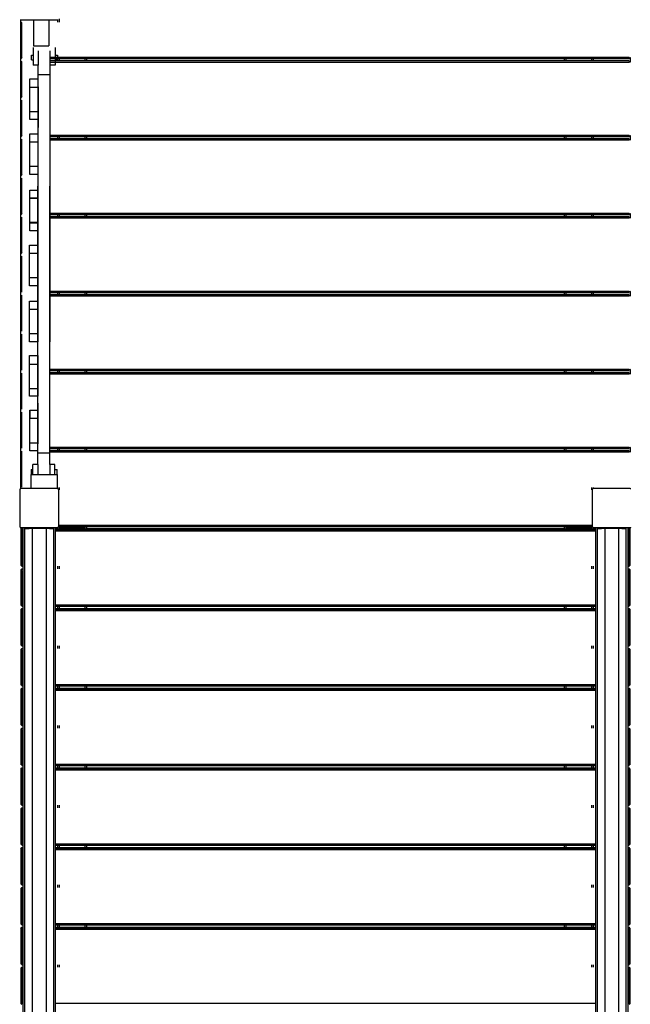
# Model space of a CAD drawing. Units: millimetres. Extents: x 1857.3 to 1869.4, y 922.9 to 937.8.
# Drawn here: x 1865.4 to 1866.9, y 925.5 to 927.9 of the extents above; entities that cross this region are included whole.
import ezdxf

# ---------------------------------------------------------------- set-up
doc = ezdxf.new("R2010")
doc.units = ezdxf.units.MM
doc.layers.get('0').update_dxf_attribs({"lineweight": 25})

msp = doc.modelspace()

# ---------------------------------------------------------------- linework, layer by layer
for p, q in [((1865.4012, 927.9092), (1865.4912, 927.9092)), ((1865.4012, 926.7552), (1865.4012, 927.9092)), ((1865.4012, 927.9017), (1865.4024, 927.9029)), ((1865.4024, 927.9029), (1865.4037, 927.9042)), ((1865.4037, 927.9017), (1865.4024, 927.9029)), ((1865.4037, 927.8167), (1865.4037, 927.9017)), ((1865.4318, 927.9092), (1865.4318, 927.8875)), ((1865.4698, 927.9092), (1865.4698, 927.8875)), ((1865.4912, 927.9092), (1865.4912, 927.9042)), ((1865.4962, 927.9042), (1865.4962, 927.9122)), ((1865.4318, 927.8875), (1865.4318, 927.8455)), ((1865.4698, 927.8875), (1865.4698, 927.8455)), ((1865.4318, 927.8455), (1865.4698, 927.8455)), ((1865.4272, 927.8228), (1865.4312, 927.8228)), ((1865.4272, 927.8108), (1865.4272, 927.8228)), ((1865.4312, 927.8418), (1865.4312, 927.8228)), ((1865.4312, 927.8228), (1865.4312, 927.8108)), ((1865.4435, 927.8332), (1865.4435, 927.7977)), ((1865.4732, 927.7977), (1865.4732, 927.8332)), ((1865.4852, 927.8418), (1865.4852, 927.8228)), ((1865.4852, 927.8228), (1865.4912, 927.8228)), ((1865.4852, 927.8228), (1865.4852, 927.8108)), ((1865.4912, 927.8228), (1865.4912, 927.8108)), ((1865.4024, 927.8154), (1865.4012, 927.8167)), ((1865.4012, 927.8057), (1865.4024, 927.8069)), ((1865.4037, 927.8167), (1865.4024, 927.8154)), ((1865.4037, 927.8142), (1865.4024, 927.8154)), ((1865.4024, 927.8069), (1865.4037, 927.8082)), ((1865.4037, 927.8057), (1865.4024, 927.8069)), ((1865.4037, 927.7207), (1865.4037, 927.8057)), ((1865.4272, 927.8108), (1865.4312, 927.8108)), ((1865.4312, 927.8108), (1865.4312, 927.7977)), ((1865.4435, 927.7977), (1865.4312, 927.7977)), ((1865.4435, 927.7738), (1865.4435, 927.7977)), ((1866.8987, 927.8167), (1865.4732, 927.8167)), ((1865.4732, 927.8142), (1866.8987, 927.8142)), ((1866.8987, 927.8082), (1865.4732, 927.8082)), ((1865.4732, 927.8057), (1866.8987, 927.8057)), ((1865.4852, 927.7977), (1865.4732, 927.7977)), ((1865.4732, 927.7738), (1865.4732, 927.7977)), ((1865.4852, 927.8108), (1865.4852, 927.7977)), ((1865.4852, 927.8108), (1865.4912, 927.8108)), ((1865.4912, 927.8142), (1865.4912, 927.8082)), ((1865.4962, 927.8082), (1865.4962, 927.8142)), ((1865.5582, 927.8142), (1865.5582, 927.8082)), ((1865.5632, 927.8082), (1865.5632, 927.8142)), ((1866.7392, 927.8142), (1866.7392, 927.8082)), ((1866.7442, 927.8082), (1866.7442, 927.8142)), ((1866.8062, 927.8142), (1866.8062, 927.8082)), ((1866.8112, 927.8082), (1866.8112, 927.8142)), ((1866.8987, 927.8167), (1866.8999, 927.8154)), ((1866.8999, 927.8154), (1866.8987, 927.8142)), ((1866.8987, 927.8082), (1866.8999, 927.8069)), ((1866.8987, 927.8057), (1866.8999, 927.8069)), ((1866.9012, 927.8167), (1866.8999, 927.8154)), ((1866.8999, 927.8069), (1866.9012, 927.8057)), ((1866.9012, 927.8167), (1866.9012, 927.8057)), ((1866.9024, 927.8154), (1866.9012, 927.8167)), ((1866.9012, 927.8057), (1866.9024, 927.8069)), ((1865.4435, 927.1168), (1865.4435, 927.7738)), ((1865.4732, 927.7738), (1865.4435, 927.7738)), ((1865.4732, 927.1168), (1865.4732, 927.7738)), ((1865.4235, 927.6644), (1865.4235, 927.7644)), ((1865.4235, 927.7644), (1865.4435, 927.7644)), ((1865.4235, 927.7441), (1865.4435, 927.7441)), ((1865.4435, 927.7448), (1865.4435, 927.6448)), ((1865.4024, 927.7194), (1865.4012, 927.7207)), ((1865.4012, 927.7097), (1865.4024, 927.7109)), ((1865.4037, 927.7207), (1865.4024, 927.7194)), ((1865.4037, 927.7182), (1865.4024, 927.7194)), ((1865.4024, 927.7109), (1865.4037, 927.7122)), ((1865.4037, 927.7097), (1865.4024, 927.7109)), ((1865.4037, 927.6247), (1865.4037, 927.7097)), ((1865.4235, 927.6841), (1865.4435, 927.6841)), ((1865.4435, 927.6644), (1865.4235, 927.6644)), ((1865.4231, 927.5285), (1865.4231, 927.6285)), ((1865.4231, 927.6285), (1865.4431, 927.6285)), ((1865.4431, 927.6285), (1865.4431, 927.5285)), ((1865.4024, 927.6234), (1865.4012, 927.6247)), ((1865.4012, 927.6137), (1865.4024, 927.6149)), ((1865.4037, 927.6247), (1865.4024, 927.6234)), ((1865.4037, 927.6222), (1865.4024, 927.6234)), ((1865.4024, 927.6149), (1865.4037, 927.6162)), ((1865.4037, 927.6137), (1865.4024, 927.6149)), ((1865.4037, 927.5287), (1865.4037, 927.6137)), ((1865.4231, 927.6092), (1865.4431, 927.6092)), ((1866.8987, 927.6247), (1865.4732, 927.6247)), ((1865.4732, 927.6222), (1866.8987, 927.6222)), ((1866.8987, 927.6162), (1865.4732, 927.6162)), ((1865.4732, 927.6137), (1866.8987, 927.6137)), ((1865.4912, 927.6222), (1865.4912, 927.6162)), ((1865.4962, 927.6162), (1865.4962, 927.6222)), ((1865.5582, 927.6222), (1865.5582, 927.6162)), ((1865.5632, 927.6162), (1865.5632, 927.6222)), ((1866.7392, 927.6222), (1866.7392, 927.6162)), ((1866.7442, 927.6162), (1866.7442, 927.6222)), ((1866.8062, 927.6222), (1866.8062, 927.6162)), ((1866.8112, 927.6162), (1866.8112, 927.6222)), ((1866.8987, 927.6247), (1866.8999, 927.6234)), ((1866.8999, 927.6234), (1866.8987, 927.6222)), ((1866.8987, 927.6162), (1866.8999, 927.6149)), ((1866.8987, 927.6137), (1866.8999, 927.6149)), ((1866.9012, 927.6247), (1866.8999, 927.6234)), ((1866.8999, 927.6149), (1866.9012, 927.6137)), ((1866.9012, 927.6247), (1866.9012, 927.6137)), ((1866.9024, 927.6234), (1866.9012, 927.6247)), ((1866.9012, 927.6137), (1866.9024, 927.6149)), ((1865.4231, 927.5492), (1865.4431, 927.5492)), ((1865.4024, 927.5274), (1865.4012, 927.5287)), ((1865.4012, 927.5177), (1865.4024, 927.5189)), ((1865.4037, 927.5287), (1865.4024, 927.5274)), ((1865.4037, 927.5262), (1865.4024, 927.5274)), ((1865.4024, 927.5189), (1865.4037, 927.5202)), ((1865.4037, 927.5177), (1865.4024, 927.5189)), ((1865.4037, 927.4327), (1865.4037, 927.5177)), ((1865.4431, 927.5285), (1865.4231, 927.5285)), ((1865.4231, 927.3904), (1865.4231, 927.4904)), ((1865.4231, 927.4904), (1865.4431, 927.4904)), ((1865.4231, 927.3904), (1865.4231, 927.4904)), ((1865.4231, 927.4904), (1865.4431, 927.4904)), ((1865.4431, 926.8428), (1865.4431, 927.4999)), ((1865.4431, 927.4904), (1865.4431, 927.3904)), ((1865.4728, 926.8428), (1865.4728, 927.4999)), ((1865.4231, 927.4712), (1865.4431, 927.4712)), ((1865.4231, 927.4701), (1865.4431, 927.4701)), ((1865.4431, 927.4708), (1865.4431, 927.3708)), ((1865.4024, 927.4314), (1865.4012, 927.4327)), ((1865.4012, 927.4217), (1865.4024, 927.4229)), ((1865.4037, 927.4327), (1865.4024, 927.4314)), ((1865.4037, 927.4302), (1865.4024, 927.4314)), ((1865.4024, 927.4229), (1865.4037, 927.4242)), ((1865.4037, 927.4217), (1865.4024, 927.4229)), ((1865.4037, 927.3367), (1865.4037, 927.4217)), ((1865.4231, 927.4112), (1865.4431, 927.4112)), ((1865.4231, 927.4101), (1865.4431, 927.4101)), ((1866.8987, 927.4327), (1865.4728, 927.4327)), ((1865.4728, 927.4302), (1866.8987, 927.4302)), ((1866.8987, 927.4242), (1865.4728, 927.4242)), ((1865.4728, 927.4217), (1866.8987, 927.4217)), ((1865.4912, 927.4302), (1865.4912, 927.4242)), ((1865.4962, 927.4242), (1865.4962, 927.4302)), ((1865.5582, 927.4302), (1865.5582, 927.4242)), ((1865.5632, 927.4242), (1865.5632, 927.4302)), ((1866.7392, 927.4302), (1866.7392, 927.4242)), ((1866.7442, 927.4242), (1866.7442, 927.4302)), ((1866.8062, 927.4302), (1866.8062, 927.4242)), ((1866.8112, 927.4242), (1866.8112, 927.4302)), ((1866.8987, 927.4327), (1866.8999, 927.4314)), ((1866.8999, 927.4314), (1866.8987, 927.4302)), ((1866.8987, 927.4242), (1866.8999, 927.4229)), ((1866.8987, 927.4217), (1866.8999, 927.4229)), ((1866.9012, 927.4327), (1866.8999, 927.4314)), ((1866.8999, 927.4229), (1866.9012, 927.4217)), ((1866.9012, 927.4327), (1866.9012, 927.4217)), ((1866.9024, 927.4314), (1866.9012, 927.4327)), ((1866.9012, 927.4217), (1866.9024, 927.4229)), ((1865.4431, 927.3904), (1865.4231, 927.3904)), ((1865.4024, 927.3354), (1865.4012, 927.3367)), ((1865.4037, 927.3367), (1865.4024, 927.3354)), ((1865.4227, 927.2545), (1865.4227, 927.3545)), ((1865.4227, 927.3545), (1865.4427, 927.3545)), ((1865.4427, 927.3545), (1865.4427, 927.2545)), ((1865.4012, 927.3257), (1865.4024, 927.3269)), ((1865.4037, 927.3342), (1865.4024, 927.3354)), ((1865.4024, 927.3269), (1865.4037, 927.3282)), ((1865.4037, 927.3257), (1865.4024, 927.3269)), ((1865.4037, 927.2407), (1865.4037, 927.3257)), ((1865.4227, 927.3352), (1865.4427, 927.3352)), ((1865.4227, 927.2752), (1865.4427, 927.2752)), ((1865.4024, 927.2394), (1865.4012, 927.2407)), ((1865.4037, 927.2407), (1865.4024, 927.2394)), ((1865.4037, 927.2382), (1865.4024, 927.2394)), ((1865.4427, 927.2545), (1865.4227, 927.2545)), ((1866.8987, 927.2407), (1865.4728, 927.2407)), ((1866.8987, 927.2407), (1866.8999, 927.2394)), ((1866.8999, 927.2394), (1866.8987, 927.2382)), ((1866.9012, 927.2407), (1866.8999, 927.2394)), ((1866.9012, 927.2407), (1866.9012, 927.2297)), ((1866.9024, 927.2394), (1866.9012, 927.2407)), ((1865.4012, 927.2297), (1865.4024, 927.2309)), ((1865.4024, 927.2309), (1865.4037, 927.2322)), ((1865.4037, 927.2297), (1865.4024, 927.2309)), ((1865.4037, 927.1447), (1865.4037, 927.2297)), ((1865.4227, 927.1164), (1865.4227, 927.2164)), ((1865.4227, 927.2164), (1865.4427, 927.2164)), ((1865.4427, 927.2164), (1865.4427, 927.1164)), ((1865.4728, 927.2382), (1866.8987, 927.2382)), ((1866.8987, 927.2322), (1865.4728, 927.2322)), ((1865.4728, 927.2297), (1866.8987, 927.2297)), ((1865.4912, 927.2382), (1865.4912, 927.2322)), ((1865.4962, 927.2322), (1865.4962, 927.2382)), ((1865.5582, 927.2382), (1865.5582, 927.2322)), ((1865.5632, 927.2322), (1865.5632, 927.2382)), ((1866.7392, 927.2382), (1866.7392, 927.2322)), ((1866.7442, 927.2322), (1866.7442, 927.2382)), ((1866.8062, 927.2382), (1866.8062, 927.2322)), ((1866.8112, 927.2322), (1866.8112, 927.2382)), ((1866.8987, 927.2322), (1866.8999, 927.2309)), ((1866.8987, 927.2297), (1866.8999, 927.2309)), ((1866.8999, 927.2309), (1866.9012, 927.2297)), ((1866.9012, 927.2297), (1866.9024, 927.2309)), ((1865.4227, 927.1972), (1865.4427, 927.1972)), ((1865.4024, 927.1434), (1865.4012, 927.1447)), ((1865.4037, 927.1447), (1865.4024, 927.1434)), ((1865.4037, 927.1422), (1865.4024, 927.1434)), ((1865.4012, 927.1337), (1865.4024, 927.1349)), ((1865.4024, 927.1349), (1865.4037, 927.1362)), ((1865.4037, 927.1337), (1865.4024, 927.1349)), ((1865.4037, 927.0487), (1865.4037, 927.1337)), ((1865.4227, 927.1372), (1865.4427, 927.1372)), ((1865.4427, 927.1164), (1865.4227, 927.1164)), ((1865.4227, 926.983), (1865.4227, 927.083)), ((1865.4227, 927.083), (1865.4427, 927.083)), ((1865.4427, 927.083), (1865.4427, 926.983)), ((1865.4024, 927.0474), (1865.4012, 927.0487)), ((1865.4037, 927.0487), (1865.4024, 927.0474)), ((1865.4037, 927.0462), (1865.4024, 927.0474)), ((1865.4227, 927.0618), (1865.4427, 927.0618)), ((1866.8987, 927.0487), (1865.4728, 927.0487)), ((1865.4728, 927.0462), (1866.8987, 927.0462)), ((1865.4912, 927.0462), (1865.4912, 927.0402)), ((1865.4962, 927.0402), (1865.4962, 927.0462)), ((1865.5582, 927.0462), (1865.5582, 927.0402)), ((1865.5632, 927.0402), (1865.5632, 927.0462)), ((1866.7392, 927.0462), (1866.7392, 927.0402)), ((1866.7442, 927.0402), (1866.7442, 927.0462)), ((1866.8062, 927.0462), (1866.8062, 927.0402)), ((1866.8112, 927.0402), (1866.8112, 927.0462)), ((1866.8987, 927.0487), (1866.8999, 927.0474)), ((1866.8999, 927.0474), (1866.8987, 927.0462)), ((1866.9012, 927.0487), (1866.8999, 927.0474)), ((1866.9012, 927.0487), (1866.9012, 927.0377)), ((1866.9024, 927.0474), (1866.9012, 927.0487)), ((1865.4012, 927.0377), (1865.4024, 927.0389)), ((1865.4024, 927.0389), (1865.4037, 927.0402)), ((1865.4037, 927.0377), (1865.4024, 927.0389)), ((1865.4037, 926.9527), (1865.4037, 927.0377)), ((1866.8987, 927.0402), (1865.4728, 927.0402)), ((1865.4728, 927.0377), (1866.8987, 927.0377)), ((1866.8987, 927.0402), (1866.8999, 927.0389)), ((1866.8987, 927.0377), (1866.8999, 927.0389)), ((1866.8999, 927.0389), (1866.9012, 927.0377)), ((1866.9012, 927.0377), (1866.9024, 927.0389)), ((1865.4227, 927.0018), (1865.4427, 927.0018)), ((1865.4427, 926.983), (1865.4227, 926.983)), ((1865.4024, 926.9514), (1865.4012, 926.9527)), ((1865.4037, 926.9527), (1865.4024, 926.9514)), ((1865.4037, 926.9502), (1865.4024, 926.9514)), ((1865.4431, 926.9656), (1865.4431, 926.8656)), ((1865.4012, 926.9417), (1865.4024, 926.9429)), ((1865.4024, 926.9429), (1865.4037, 926.9442)), ((1865.4037, 926.9417), (1865.4024, 926.9429)), ((1865.4037, 926.8567), (1865.4037, 926.9417)), ((1865.4231, 926.8483), (1865.4231, 926.9483)), ((1865.4231, 926.9483), (1865.4431, 926.9483)), ((1865.4231, 926.9483), (1865.4231, 926.9283)), ((1865.4231, 926.9283), (1865.4431, 926.9283)), ((1865.4024, 926.8554), (1865.4012, 926.8567)), ((1865.4037, 926.8567), (1865.4024, 926.8554)), ((1865.4037, 926.8542), (1865.4024, 926.8554)), ((1865.4231, 926.8483), (1865.4231, 926.8683)), ((1865.4231, 926.8683), (1865.4431, 926.8683)), ((1866.8987, 926.8567), (1865.4728, 926.8567)), ((1865.4728, 926.8542), (1866.8987, 926.8542)), ((1865.4912, 926.8542), (1865.4912, 926.8482)), ((1865.4962, 926.8482), (1865.4962, 926.8542)), ((1865.5582, 926.8542), (1865.5582, 926.8482)), ((1865.5632, 926.8482), (1865.5632, 926.8542)), ((1866.7392, 926.8542), (1866.7392, 926.8482)), ((1866.7442, 926.8482), (1866.7442, 926.8542)), ((1866.8062, 926.8542), (1866.8062, 926.8482)), ((1866.8112, 926.8482), (1866.8112, 926.8542)), ((1866.8987, 926.8567), (1866.8999, 926.8554)), ((1866.8999, 926.8554), (1866.8987, 926.8542)), ((1866.9012, 926.8567), (1866.8999, 926.8554)), ((1866.9012, 926.8567), (1866.9012, 926.8457)), ((1866.9024, 926.8554), (1866.9012, 926.8567)), ((1865.4012, 926.8457), (1865.4024, 926.8469)), ((1865.4024, 926.8469), (1865.4037, 926.8482)), ((1865.4037, 926.8457), (1865.4024, 926.8469)), ((1865.4037, 926.7607), (1865.4037, 926.8457)), ((1865.4431, 926.8483), (1865.4231, 926.8483)), ((1865.4728, 926.8428), (1865.4431, 926.8428)), ((1865.4431, 926.815), (1865.4431, 926.8428)), ((1866.8987, 926.8482), (1865.4728, 926.8482)), ((1865.4728, 926.8457), (1866.8987, 926.8457)), ((1865.4728, 926.815), (1865.4728, 926.8428)), ((1866.8987, 926.8482), (1866.8999, 926.8469)), ((1866.8987, 926.8457), (1866.8999, 926.8469)), ((1866.8999, 926.8469), (1866.9012, 926.8457)), ((1866.9012, 926.8457), (1866.9024, 926.8469)), ((1865.4308, 926.8019), (1865.4308, 926.815)), ((1865.4431, 926.815), (1865.4308, 926.815)), ((1865.4431, 926.815), (1865.4431, 926.7899)), ((1865.4848, 926.815), (1865.4728, 926.815)), ((1865.4728, 926.815), (1865.4728, 926.7899)), ((1865.4848, 926.8019), (1865.4848, 926.815)), ((1865.4268, 926.8019), (1865.4308, 926.8019)), ((1865.4268, 926.8019), (1865.4268, 926.7899)), ((1865.4268, 926.7552), (1865.4268, 926.7899)), ((1865.4268, 926.7899), (1865.4908, 926.7899)), ((1865.4308, 926.7899), (1865.4308, 926.8019)), ((1865.4848, 926.8019), (1865.4908, 926.8019)), ((1865.4848, 926.7899), (1865.4848, 926.8019)), ((1865.4908, 926.7899), (1865.4908, 926.8019)), ((1865.4908, 926.7899), (1865.4908, 926.7552)), ((1865.4024, 926.7594), (1865.4012, 926.7607)), ((1865.4912, 926.7552), (1865.4012, 926.7552)), ((1865.4037, 926.7607), (1865.4024, 926.7594)), ((1865.4037, 926.7582), (1865.4024, 926.7594)), ((1865.4912, 926.7582), (1865.4912, 926.7552)), ((1865.4962, 926.7522), (1865.4962, 926.7582)), ((1866.8062, 926.7582), (1866.8062, 926.7522)), ((1866.8112, 926.7552), (1866.8112, 926.7582)), ((1866.9012, 926.7552), (1866.8112, 926.7552)), ((1865.3982, 926.7522), (1865.3982, 926.6622)), ((1865.4942, 926.6622), (1865.4942, 926.7522)), ((1866.8082, 926.7522), (1866.8082, 926.6622)), ((1865.4012, 926.6592), (1865.4912, 926.6592)), ((1865.4012, 926.6572), (1865.4032, 926.6592)), ((1865.4062, 926.6572), (1865.4042, 926.6592)), ((1865.4062, 926.6572), (1865.4082, 926.6592)), ((1865.4092, 926.6592), (1865.4112, 926.6572)), ((1865.4212, 926.6572), (1865.4212, 926.6592)), ((1865.4712, 926.6592), (1865.4712, 926.6572)), ((1865.4812, 926.6572), (1865.4832, 926.6592)), ((1865.4842, 926.6592), (1865.4862, 926.6572)), ((1865.4912, 926.6592), (1865.4912, 926.6563)), ((1866.8082, 926.6647), (1865.4942, 926.6647)), ((1865.4942, 926.6622), (1866.8082, 926.6622)), ((1865.4942, 926.6619), (1865.4962, 926.6597)), ((1865.4962, 926.6563), (1865.4962, 926.6597)), ((1865.4962, 926.6597), (1865.5582, 926.6597)), ((1865.5582, 926.6597), (1865.5605, 926.6622)), ((1865.5582, 926.6597), (1865.5582, 926.6563)), ((1865.5609, 926.6622), (1865.5632, 926.6601)), ((1865.5632, 926.6601), (1865.5632, 926.6622)), ((1865.5632, 926.6563), (1865.5632, 926.6601)), ((1866.7392, 926.6601), (1866.7414, 926.6622)), ((1866.7392, 926.6622), (1866.7392, 926.6601)), ((1866.7392, 926.6601), (1866.7392, 926.6563)), ((1866.7419, 926.6622), (1866.7442, 926.6597)), ((1866.7442, 926.6563), (1866.7442, 926.6597)), ((1866.7442, 926.6597), (1866.8062, 926.6597)), ((1866.8062, 926.6597), (1866.8082, 926.6619)), ((1866.8062, 926.6597), (1866.8062, 926.6563)), ((1866.8112, 926.6563), (1866.8112, 926.6592)), ((1866.8112, 926.6592), (1866.9012, 926.6592)), ((1866.8162, 926.6572), (1866.8182, 926.6592)), ((1866.8192, 926.6592), (1866.8212, 926.6572)), ((1866.8312, 926.6572), (1866.8312, 926.6592)), ((1866.8812, 926.6592), (1866.8812, 926.6572)), ((1866.8912, 926.6572), (1866.8932, 926.6592)), ((1866.8942, 926.6592), (1866.8962, 926.6572)), ((1866.8982, 926.6592), (1866.8962, 926.6572)), ((1866.8992, 926.6592), (1866.9012, 926.6572)), ((1865.4012, 926.6572), (1865.4012, 926.6536)), ((1865.4012, 926.6536), (1865.4037, 926.6563)), ((1865.4012, 926.6536), (1865.4012, 926.6514)), ((1865.4012, 926.6514), (1865.4024, 926.6526)), ((1865.4012, 926.6514), (1865.4012, 926.5667)), ((1865.4024, 926.6526), (1865.4037, 926.6539)), ((1865.4037, 926.6512), (1865.4024, 926.6526)), ((1865.4037, 926.6563), (1865.4062, 926.6563)), ((1865.4037, 926.6539), (1865.4037, 926.6563)), ((1865.4062, 926.6539), (1865.4037, 926.6539)), ((1865.4037, 926.5665), (1865.4037, 926.6512)), ((1865.4037, 926.6512), (1865.4062, 926.6512)), ((1865.4062, 926.6572), (1865.4062, 923.5172)), ((1865.4112, 923.5171), (1865.4112, 926.6572)), ((1865.4112, 926.6572), (1865.4212, 926.6572)), ((1865.4272, 926.6572), (1865.4212, 926.6572)), ((1865.4652, 926.6572), (1865.4272, 926.6572)), ((1865.4293, 926.6572), (1865.4293, 923.5285)), ((1865.463, 926.6572), (1865.463, 923.5285)), ((1865.4712, 926.6572), (1865.4652, 926.6572)), ((1865.4712, 926.6572), (1865.4812, 926.6572)), ((1865.4812, 926.6572), (1865.4812, 923.5171)), ((1865.4862, 923.5172), (1865.4862, 926.6572)), ((1865.4862, 926.6572), (1865.4912, 926.6572)), ((1865.4862, 926.6563), (1866.8162, 926.6563)), ((1866.8162, 926.6539), (1865.4862, 926.6539)), ((1865.4862, 926.6512), (1866.8162, 926.6512)), ((1865.5632, 926.6572), (1866.7392, 926.6572)), ((1866.8112, 926.6572), (1866.8162, 926.6572)), ((1866.8162, 926.6572), (1866.8162, 923.5172)), ((1866.8212, 923.5171), (1866.8212, 926.6572)), ((1866.8212, 926.6572), (1866.8312, 926.6572)), ((1866.8372, 926.6572), (1866.8312, 926.6572)), ((1866.8752, 926.6572), (1866.8372, 926.6572)), ((1866.8393, 926.6572), (1866.8393, 923.5285)), ((1866.873, 926.6572), (1866.873, 923.5285)), ((1866.8812, 926.6572), (1866.8752, 926.6572)), ((1866.8812, 926.6572), (1866.8912, 926.6572)), ((1866.8912, 926.6572), (1866.8912, 923.5171)), ((1866.8962, 923.5172), (1866.8962, 926.6572)), ((1866.8962, 926.6563), (1866.8987, 926.6563)), ((1866.8987, 926.6539), (1866.8962, 926.6539)), ((1866.8962, 926.6512), (1866.8987, 926.6512)), ((1866.9012, 926.6536), (1866.8987, 926.6563)), ((1866.8987, 926.6563), (1866.8987, 926.6539)), ((1866.8987, 926.6539), (1866.8999, 926.6526)), ((1866.8987, 926.6512), (1866.8999, 926.6526)), ((1866.8987, 926.6512), (1866.8987, 926.5665)), ((1866.8999, 926.6526), (1866.9012, 926.6514)), ((1866.9012, 926.6536), (1866.9012, 926.6572)), ((1866.9012, 926.6514), (1866.9012, 926.6536)), ((1866.9012, 926.5667), (1866.9012, 926.6514)), ((1865.4024, 926.5654), (1865.4012, 926.5667)), ((1865.4037, 926.5665), (1865.4024, 926.5654)), ((1865.4037, 926.5642), (1865.4024, 926.5654)), ((1865.4062, 926.5665), (1865.4037, 926.5665)), ((1865.4037, 926.5642), (1865.4062, 926.5642)), ((1865.4912, 926.5642), (1865.4912, 926.5581)), ((1865.4962, 926.5581), (1865.4962, 926.5642)), ((1866.8062, 926.5642), (1866.8062, 926.5581)), ((1866.8112, 926.5581), (1866.8112, 926.5642)), ((1866.8987, 926.5665), (1866.8962, 926.5665)), ((1866.8962, 926.5642), (1866.8987, 926.5642)), ((1866.8987, 926.5665), (1866.8999, 926.5654)), ((1866.8999, 926.5654), (1866.8987, 926.5642)), ((1866.9012, 926.5667), (1866.8999, 926.5654)), ((1865.4012, 926.5554), (1865.4037, 926.5581)), ((1865.4012, 926.5554), (1865.4012, 926.5533)), ((1865.4012, 926.5533), (1865.4024, 926.5545)), ((1865.4012, 926.5533), (1865.4012, 926.4686)), ((1865.4024, 926.5545), (1865.4037, 926.5558)), ((1865.4037, 926.5531), (1865.4024, 926.5545)), ((1865.4037, 926.5581), (1865.4062, 926.5581)), ((1865.4037, 926.5558), (1865.4037, 926.5581)), ((1865.4062, 926.5558), (1865.4037, 926.5558)), ((1865.4037, 926.4684), (1865.4037, 926.5531)), ((1865.4037, 926.5531), (1865.4062, 926.5531)), ((1866.8962, 926.5581), (1866.8987, 926.5581)), ((1866.8987, 926.5558), (1866.8962, 926.5558)), ((1866.8962, 926.5531), (1866.8987, 926.5531)), ((1866.9012, 926.5554), (1866.8987, 926.5581)), ((1866.8987, 926.5581), (1866.8987, 926.5558)), ((1866.8987, 926.5558), (1866.8999, 926.5545)), ((1866.8987, 926.5531), (1866.8999, 926.5545)), ((1866.8987, 926.5531), (1866.8987, 926.4684)), ((1866.8999, 926.5545), (1866.9012, 926.5533)), ((1866.9012, 926.5533), (1866.9012, 926.5554)), ((1866.9012, 926.4686), (1866.9012, 926.5533)), ((1865.4024, 926.4672), (1865.4012, 926.4686)), ((1865.4037, 926.4684), (1865.4024, 926.4672)), ((1865.4037, 926.4661), (1865.4024, 926.4672)), ((1865.4062, 926.4684), (1865.4037, 926.4684)), ((1865.4037, 926.4661), (1865.4062, 926.4661)), ((1866.8162, 926.4684), (1865.4862, 926.4684)), ((1865.4862, 926.4661), (1866.8162, 926.4661)), ((1865.4912, 926.4661), (1865.4912, 926.46)), ((1865.4962, 926.46), (1865.4962, 926.4661)), ((1865.5582, 926.4661), (1865.5582, 926.46)), ((1865.5632, 926.46), (1865.5632, 926.4661)), ((1866.7392, 926.4661), (1866.7392, 926.46)), ((1866.7442, 926.46), (1866.7442, 926.4661)), ((1866.8062, 926.4661), (1866.8062, 926.46)), ((1866.8112, 926.46), (1866.8112, 926.4661)), ((1866.8987, 926.4684), (1866.8962, 926.4684)), ((1866.8962, 926.4661), (1866.8987, 926.4661)), ((1866.8987, 926.4684), (1866.8999, 926.4672)), ((1866.8999, 926.4672), (1866.8987, 926.4661)), ((1866.9012, 926.4686), (1866.8999, 926.4672)), ((1865.4012, 926.4573), (1865.4037, 926.46)), ((1865.4012, 926.4573), (1865.4012, 926.4552)), ((1865.4012, 926.4552), (1865.4024, 926.4563)), ((1865.4012, 926.4552), (1865.4012, 926.3704)), ((1865.4024, 926.4563), (1865.4037, 926.4577)), ((1865.4037, 926.455), (1865.4024, 926.4563)), ((1865.4037, 926.46), (1865.4062, 926.46)), ((1865.4037, 926.4577), (1865.4037, 926.46)), ((1865.4062, 926.4577), (1865.4037, 926.4577)), ((1865.4037, 926.3703), (1865.4037, 926.455)), ((1865.4037, 926.455), (1865.4062, 926.455)), ((1865.4862, 926.46), (1866.8162, 926.46)), ((1866.8162, 926.4577), (1865.4862, 926.4577)), ((1865.4862, 926.455), (1866.8162, 926.455)), ((1866.8962, 926.46), (1866.8987, 926.46)), ((1866.8987, 926.4577), (1866.8962, 926.4577)), ((1866.8962, 926.455), (1866.8987, 926.455)), ((1866.9012, 926.4573), (1866.8987, 926.46)), ((1866.8987, 926.46), (1866.8987, 926.4577)), ((1866.8987, 926.4577), (1866.8999, 926.4563)), ((1866.8987, 926.455), (1866.8999, 926.4563)), ((1866.8987, 926.455), (1866.8987, 926.3703)), ((1866.8999, 926.4563), (1866.9012, 926.4552)), ((1866.9012, 926.4552), (1866.9012, 926.4573)), ((1866.9012, 926.3704), (1866.9012, 926.4552)), ((1865.4024, 926.3691), (1865.4012, 926.3704)), ((1865.4037, 926.3703), (1865.4024, 926.3691)), ((1865.4037, 926.368), (1865.4024, 926.3691)), ((1865.4062, 926.3703), (1865.4037, 926.3703)), ((1865.4037, 926.368), (1865.4062, 926.368)), ((1865.4912, 926.368), (1865.4912, 926.3619)), ((1865.4962, 926.3619), (1865.4962, 926.368)), ((1866.8062, 926.368), (1866.8062, 926.3619)), ((1866.8112, 926.3619), (1866.8112, 926.368)), ((1866.8987, 926.3703), (1866.8962, 926.3703)), ((1866.8962, 926.368), (1866.8987, 926.368)), ((1866.8987, 926.3703), (1866.8999, 926.3691)), ((1866.8999, 926.3691), (1866.8987, 926.368)), ((1866.9012, 926.3704), (1866.8999, 926.3691)), ((1865.4012, 926.3592), (1865.4037, 926.3619)), ((1865.4012, 926.3592), (1865.4012, 926.3571)), ((1865.4012, 926.3571), (1865.4024, 926.3582)), ((1865.4012, 926.3571), (1865.4012, 926.2723)), ((1865.4024, 926.3582), (1865.4037, 926.3595)), ((1865.4037, 926.3569), (1865.4024, 926.3582)), ((1865.4037, 926.3619), (1865.4062, 926.3619)), ((1865.4037, 926.3595), (1865.4037, 926.3619)), ((1865.4062, 926.3595), (1865.4037, 926.3595)), ((1865.4037, 926.2721), (1865.4037, 926.3569)), ((1865.4037, 926.3569), (1865.4062, 926.3569)), ((1866.8962, 926.3619), (1866.8987, 926.3619)), ((1866.8987, 926.3595), (1866.8962, 926.3595)), ((1866.8962, 926.3569), (1866.8987, 926.3569)), ((1866.9012, 926.3592), (1866.8987, 926.3619)), ((1866.8987, 926.3619), (1866.8987, 926.3595)), ((1866.8987, 926.3595), (1866.8999, 926.3582)), ((1866.8987, 926.3569), (1866.8999, 926.3582)), ((1866.8987, 926.3569), (1866.8987, 926.2721)), ((1866.8999, 926.3582), (1866.9012, 926.3571)), ((1866.9012, 926.3571), (1866.9012, 926.3592)), ((1866.9012, 926.2723), (1866.9012, 926.3571)), ((1865.4024, 926.271), (1865.4012, 926.2723)), ((1865.4037, 926.2721), (1865.4024, 926.271)), ((1865.4037, 926.2698), (1865.4024, 926.271)), ((1865.4062, 926.2721), (1865.4037, 926.2721)), ((1865.4037, 926.2698), (1865.4062, 926.2698)), ((1866.8162, 926.2721), (1865.4862, 926.2721)), ((1865.4862, 926.2698), (1866.8162, 926.2698)), ((1865.4912, 926.2698), (1865.4912, 926.2638)), ((1865.4962, 926.2638), (1865.4962, 926.2698)), ((1865.5582, 926.2698), (1865.5582, 926.2638)), ((1865.5632, 926.2638), (1865.5632, 926.2698)), ((1866.7392, 926.2698), (1866.7392, 926.2638)), ((1866.7442, 926.2638), (1866.7442, 926.2698)), ((1866.8062, 926.2698), (1866.8062, 926.2638)), ((1866.8112, 926.2638), (1866.8112, 926.2698)), ((1866.8987, 926.2721), (1866.8962, 926.2721)), ((1866.8962, 926.2698), (1866.8987, 926.2698)), ((1866.8987, 926.2721), (1866.8999, 926.271)), ((1866.8999, 926.271), (1866.8987, 926.2698)), ((1866.9012, 926.2723), (1866.8999, 926.271)), ((1865.4012, 926.2611), (1865.4037, 926.2638)), ((1865.4012, 926.2611), (1865.4012, 926.2589)), ((1865.4012, 926.2589), (1865.4024, 926.2601)), ((1865.4012, 926.2589), (1865.4012, 926.1742)), ((1865.4024, 926.2601), (1865.4037, 926.2614)), ((1865.4037, 926.2587), (1865.4024, 926.2601)), ((1865.4037, 926.2638), (1865.4062, 926.2638)), ((1865.4037, 926.2614), (1865.4037, 926.2638)), ((1865.4062, 926.2614), (1865.4037, 926.2614)), ((1865.4037, 926.174), (1865.4037, 926.2587)), ((1865.4037, 926.2587), (1865.4062, 926.2587)), ((1865.4862, 926.2638), (1866.8162, 926.2638)), ((1866.8162, 926.2614), (1865.4862, 926.2614)), ((1865.4862, 926.2587), (1866.8162, 926.2587)), ((1866.8962, 926.2638), (1866.8987, 926.2638)), ((1866.8987, 926.2614), (1866.8962, 926.2614)), ((1866.8962, 926.2587), (1866.8987, 926.2587)), ((1866.9012, 926.2611), (1866.8987, 926.2638)), ((1866.8987, 926.2638), (1866.8987, 926.2614)), ((1866.8987, 926.2614), (1866.8999, 926.2601)), ((1866.8987, 926.2587), (1866.8999, 926.2601)), ((1866.8987, 926.2587), (1866.8987, 926.174)), ((1866.8999, 926.2601), (1866.9012, 926.2589)), ((1866.9012, 926.2589), (1866.9012, 926.2611)), ((1866.9012, 926.1742), (1866.9012, 926.2589)), ((1865.4024, 926.1728), (1865.4012, 926.1742)), ((1865.4037, 926.174), (1865.4024, 926.1728)), ((1865.4037, 926.1717), (1865.4024, 926.1728)), ((1865.4062, 926.174), (1865.4037, 926.174)), ((1866.8987, 926.174), (1866.8962, 926.174)), ((1866.8987, 926.174), (1866.8999, 926.1728)), ((1866.8999, 926.1728), (1866.8987, 926.1717)), ((1866.9012, 926.1742), (1866.8999, 926.1728)), ((1865.4012, 926.1629), (1865.4037, 926.1656)), ((1865.4012, 926.1629), (1865.4012, 926.1608)), ((1865.4012, 926.1608), (1865.4024, 926.1619)), ((1865.4012, 926.1608), (1865.4012, 926.0761)), ((1865.4024, 926.1619), (1865.4037, 926.1633)), ((1865.4037, 926.1606), (1865.4024, 926.1619)), ((1865.4037, 926.1717), (1865.4062, 926.1717)), ((1865.4037, 926.1656), (1865.4062, 926.1656)), ((1865.4037, 926.1633), (1865.4037, 926.1656)), ((1865.4062, 926.1633), (1865.4037, 926.1633)), ((1865.4037, 926.0759), (1865.4037, 926.1606)), ((1865.4037, 926.1606), (1865.4062, 926.1606)), ((1865.4912, 926.1717), (1865.4912, 926.1656)), ((1865.4962, 926.1656), (1865.4962, 926.1717)), ((1866.8062, 926.1717), (1866.8062, 926.1656)), ((1866.8112, 926.1656), (1866.8112, 926.1717)), ((1866.8962, 926.1717), (1866.8987, 926.1717)), ((1866.8962, 926.1656), (1866.8987, 926.1656)), ((1866.8987, 926.1633), (1866.8962, 926.1633)), ((1866.8962, 926.1606), (1866.8987, 926.1606)), ((1866.9012, 926.1629), (1866.8987, 926.1656)), ((1866.8987, 926.1656), (1866.8987, 926.1633)), ((1866.8987, 926.1633), (1866.8999, 926.1619)), ((1866.8987, 926.1606), (1866.8999, 926.1619)), ((1866.8987, 926.1606), (1866.8987, 926.0759)), ((1866.8999, 926.1619), (1866.9012, 926.1608)), ((1866.9012, 926.1608), (1866.9012, 926.1629)), ((1866.9012, 926.0761), (1866.9012, 926.1608)), ((1865.4024, 926.0747), (1865.4012, 926.0761)), ((1865.4037, 926.0759), (1865.4024, 926.0747)), ((1865.4062, 926.0759), (1865.4037, 926.0759)), ((1866.8162, 926.0759), (1865.4862, 926.0759)), ((1866.8987, 926.0759), (1866.8962, 926.0759)), ((1866.8987, 926.0759), (1866.8999, 926.0747)), ((1866.9012, 926.0761), (1866.8999, 926.0747)), ((1865.4012, 926.0648), (1865.4037, 926.0675)), ((1865.4012, 926.0648), (1865.4012, 926.0627)), ((1865.4012, 926.0627), (1865.4024, 926.0638)), ((1865.4012, 926.0627), (1865.4012, 925.9779)), ((1865.4037, 926.0736), (1865.4024, 926.0747)), ((1865.4024, 926.0638), (1865.4037, 926.0652)), ((1865.4037, 926.0625), (1865.4024, 926.0638)), ((1865.4037, 926.0736), (1865.4062, 926.0736)), ((1865.4037, 926.0675), (1865.4062, 926.0675)), ((1865.4037, 926.0652), (1865.4037, 926.0675)), ((1865.4062, 926.0652), (1865.4037, 926.0652)), ((1865.4037, 925.9777), (1865.4037, 926.0625)), ((1865.4037, 926.0625), (1865.4062, 926.0625)), ((1865.4862, 926.0736), (1866.8162, 926.0736)), ((1865.4862, 926.0675), (1866.8162, 926.0675)), ((1866.8162, 926.0652), (1865.4862, 926.0652)), ((1865.4862, 926.0625), (1866.8162, 926.0625)), ((1865.4912, 926.0736), (1865.4912, 926.0675)), ((1865.4962, 926.0675), (1865.4962, 926.0736)), ((1865.5582, 926.0736), (1865.5582, 926.0675)), ((1865.5632, 926.0675), (1865.5632, 926.0736)), ((1866.7392, 926.0736), (1866.7392, 926.0675)), ((1866.7442, 926.0675), (1866.7442, 926.0736)), ((1866.8062, 926.0736), (1866.8062, 926.0675)), ((1866.8112, 926.0675), (1866.8112, 926.0736)), ((1866.8962, 926.0736), (1866.8987, 926.0736)), ((1866.8962, 926.0675), (1866.8987, 926.0675)), ((1866.8987, 926.0652), (1866.8962, 926.0652)), ((1866.8962, 926.0625), (1866.8987, 926.0625)), ((1866.8999, 926.0747), (1866.8987, 926.0736)), ((1866.9012, 926.0648), (1866.8987, 926.0675)), ((1866.8987, 926.0675), (1866.8987, 926.0652)), ((1866.8987, 926.0652), (1866.8999, 926.0638)), ((1866.8987, 926.0625), (1866.8999, 926.0638)), ((1866.8987, 926.0625), (1866.8987, 925.9777)), ((1866.8999, 926.0638), (1866.9012, 926.0627)), ((1866.9012, 926.0627), (1866.9012, 926.0648)), ((1866.9012, 925.9779), (1866.9012, 926.0627)), ((1865.4024, 925.9766), (1865.4012, 925.9779)), ((1865.4012, 925.9667), (1865.4037, 925.9694)), ((1865.4012, 925.9667), (1865.4012, 925.9645)), ((1865.4012, 925.9645), (1865.4024, 925.9657)), ((1865.4012, 925.9645), (1865.4012, 925.8798)), ((1865.4037, 925.9777), (1865.4024, 925.9766)), ((1865.4037, 925.9754), (1865.4024, 925.9766)), ((1865.4024, 925.9657), (1865.4037, 925.967)), ((1865.4037, 925.9643), (1865.4024, 925.9657)), ((1865.4062, 925.9777), (1865.4037, 925.9777)), ((1865.4037, 925.9754), (1865.4062, 925.9754)), ((1865.4037, 925.9694), (1865.4062, 925.9694)), ((1865.4037, 925.967), (1865.4037, 925.9694)), ((1865.4062, 925.967), (1865.4037, 925.967)), ((1865.4037, 925.8796), (1865.4037, 925.9643)), ((1865.4037, 925.9643), (1865.4062, 925.9643)), ((1865.4912, 925.9754), (1865.4912, 925.9694)), ((1865.4962, 925.9694), (1865.4962, 925.9754)), ((1866.8062, 925.9754), (1866.8062, 925.9694)), ((1866.8112, 925.9694), (1866.8112, 925.9754)), ((1866.8987, 925.9777), (1866.8962, 925.9777)), ((1866.8962, 925.9754), (1866.8987, 925.9754)), ((1866.8962, 925.9694), (1866.8987, 925.9694)), ((1866.8987, 925.967), (1866.8962, 925.967)), ((1866.8962, 925.9643), (1866.8987, 925.9643)), ((1866.8987, 925.9777), (1866.8999, 925.9766)), ((1866.8999, 925.9766), (1866.8987, 925.9754)), ((1866.9012, 925.9667), (1866.8987, 925.9694)), ((1866.8987, 925.9694), (1866.8987, 925.967)), ((1866.8987, 925.967), (1866.8999, 925.9657)), ((1866.8987, 925.9643), (1866.8999, 925.9657)), ((1866.8987, 925.9643), (1866.8987, 925.8796)), ((1866.9012, 925.9779), (1866.8999, 925.9766)), ((1866.8999, 925.9657), (1866.9012, 925.9645)), ((1866.9012, 925.9645), (1866.9012, 925.9667)), ((1866.9012, 925.8798), (1866.9012, 925.9645)), ((1865.4024, 925.8785), (1865.4012, 925.8798)), ((1865.4012, 925.8685), (1865.4037, 925.8712)), ((1865.4012, 925.8685), (1865.4012, 925.8664)), ((1865.4012, 925.8664), (1865.4024, 925.8676)), ((1865.4012, 925.8664), (1865.4012, 925.7817)), ((1865.4037, 925.8796), (1865.4024, 925.8785)), ((1865.4037, 925.8773), (1865.4024, 925.8785)), ((1865.4024, 925.8676), (1865.4037, 925.8689)), ((1865.4037, 925.8662), (1865.4024, 925.8676)), ((1865.4062, 925.8796), (1865.4037, 925.8796)), ((1865.4037, 925.8773), (1865.4062, 925.8773)), ((1865.4037, 925.8712), (1865.4062, 925.8712)), ((1865.4037, 925.8689), (1865.4037, 925.8712)), ((1865.4062, 925.8689), (1865.4037, 925.8689)), ((1865.4037, 925.7815), (1865.4037, 925.8662)), ((1865.4037, 925.8662), (1865.4062, 925.8662)), ((1866.8162, 925.8796), (1865.4862, 925.8796)), ((1865.4862, 925.8773), (1866.8162, 925.8773)), ((1865.4862, 925.8712), (1866.8162, 925.8712)), ((1866.8162, 925.8689), (1865.4862, 925.8689)), ((1865.4862, 925.8662), (1866.8162, 925.8662)), ((1865.4912, 925.8773), (1865.4912, 925.8712)), ((1865.4962, 925.8712), (1865.4962, 925.8773)), ((1865.5582, 925.8773), (1865.5582, 925.8712)), ((1865.5632, 925.8712), (1865.5632, 925.8773)), ((1866.7392, 925.8773), (1866.7392, 925.8712)), ((1866.7442, 925.8712), (1866.7442, 925.8773)), ((1866.8062, 925.8773), (1866.8062, 925.8712)), ((1866.8112, 925.8712), (1866.8112, 925.8773)), ((1866.8987, 925.8796), (1866.8962, 925.8796)), ((1866.8962, 925.8773), (1866.8987, 925.8773)), ((1866.8962, 925.8712), (1866.8987, 925.8712)), ((1866.8987, 925.8689), (1866.8962, 925.8689)), ((1866.8962, 925.8662), (1866.8987, 925.8662)), ((1866.8987, 925.8796), (1866.8999, 925.8785)), ((1866.8999, 925.8785), (1866.8987, 925.8773)), ((1866.9012, 925.8685), (1866.8987, 925.8712)), ((1866.8987, 925.8712), (1866.8987, 925.8689)), ((1866.8987, 925.8689), (1866.8999, 925.8676)), ((1866.8987, 925.8662), (1866.8999, 925.8676)), ((1866.8987, 925.8662), (1866.8987, 925.7815)), ((1866.9012, 925.8798), (1866.8999, 925.8785)), ((1866.8999, 925.8676), (1866.9012, 925.8664)), ((1866.9012, 925.8664), (1866.9012, 925.8685)), ((1866.9012, 925.7817), (1866.9012, 925.8664)), ((1865.4024, 925.7803), (1865.4012, 925.7817)), ((1865.4012, 925.7704), (1865.4037, 925.7731)), ((1865.4012, 925.7704), (1865.4012, 925.7683)), ((1865.4012, 925.7683), (1865.4024, 925.7694)), ((1865.4012, 925.7683), (1865.4012, 925.6835)), ((1865.4037, 925.7815), (1865.4024, 925.7803)), ((1865.4037, 925.7792), (1865.4024, 925.7803)), ((1865.4024, 925.7694), (1865.4037, 925.7708)), ((1865.4037, 925.7681), (1865.4024, 925.7694)), ((1865.4062, 925.7815), (1865.4037, 925.7815)), ((1865.4037, 925.7792), (1865.4062, 925.7792)), ((1865.4037, 925.7731), (1865.4062, 925.7731)), ((1865.4037, 925.7708), (1865.4037, 925.7731)), ((1865.4062, 925.7708), (1865.4037, 925.7708)), ((1865.4037, 925.6834), (1865.4037, 925.7681)), ((1865.4037, 925.7681), (1865.4062, 925.7681)), ((1865.4912, 925.7792), (1865.4912, 925.7731)), ((1865.4962, 925.7731), (1865.4962, 925.7792)), ((1866.8062, 925.7792), (1866.8062, 925.7731)), ((1866.8112, 925.7731), (1866.8112, 925.7792)), ((1866.8987, 925.7815), (1866.8962, 925.7815)), ((1866.8962, 925.7792), (1866.8987, 925.7792)), ((1866.8962, 925.7731), (1866.8987, 925.7731)), ((1866.8987, 925.7708), (1866.8962, 925.7708)), ((1866.8962, 925.7681), (1866.8987, 925.7681)), ((1866.8987, 925.7815), (1866.8999, 925.7803)), ((1866.8999, 925.7803), (1866.8987, 925.7792)), ((1866.9012, 925.7704), (1866.8987, 925.7731)), ((1866.8987, 925.7731), (1866.8987, 925.7708)), ((1866.8987, 925.7708), (1866.8999, 925.7694)), ((1866.8987, 925.7681), (1866.8999, 925.7694)), ((1866.8987, 925.7681), (1866.8987, 925.6834)), ((1866.9012, 925.7817), (1866.8999, 925.7803)), ((1866.8999, 925.7694), (1866.9012, 925.7683)), ((1866.9012, 925.7683), (1866.9012, 925.7704)), ((1866.9012, 925.6835), (1866.9012, 925.7683)), ((1865.4024, 925.6822), (1865.4012, 925.6835)), ((1865.4012, 925.6723), (1865.4037, 925.675)), ((1865.4012, 925.6723), (1865.4012, 925.6702)), ((1865.4012, 925.6702), (1865.4024, 925.6713)), ((1865.4012, 925.6702), (1865.4012, 925.5854)), ((1865.4037, 925.6834), (1865.4024, 925.6822)), ((1865.4037, 925.6811), (1865.4024, 925.6822)), ((1865.4024, 925.6713), (1865.4037, 925.6726)), ((1865.4037, 925.67), (1865.4024, 925.6713)), ((1865.4062, 925.6834), (1865.4037, 925.6834)), ((1865.4037, 925.6811), (1865.4062, 925.6811)), ((1865.4037, 925.675), (1865.4062, 925.675)), ((1865.4037, 925.6726), (1865.4037, 925.675)), ((1865.4062, 925.6726), (1865.4037, 925.6726)), ((1865.4037, 925.5852), (1865.4037, 925.67)), ((1865.4037, 925.67), (1865.4062, 925.67)), ((1866.8162, 925.6834), (1865.4862, 925.6834)), ((1865.4862, 925.6811), (1866.8162, 925.6811)), ((1865.4862, 925.675), (1866.8162, 925.675)), ((1866.8162, 925.6726), (1865.4862, 925.6726)), ((1865.4862, 925.67), (1866.8162, 925.67)), ((1865.4912, 925.6811), (1865.4912, 925.675)), ((1865.4962, 925.675), (1865.4962, 925.6811)), ((1865.5582, 925.6811), (1865.5582, 925.675)), ((1865.5632, 925.675), (1865.5632, 925.6811)), ((1866.7392, 925.6811), (1866.7392, 925.675)), ((1866.7442, 925.675), (1866.7442, 925.6811)), ((1866.8062, 925.6811), (1866.8062, 925.675)), ((1866.8112, 925.675), (1866.8112, 925.6811)), ((1866.8987, 925.6834), (1866.8962, 925.6834)), ((1866.8962, 925.6811), (1866.8987, 925.6811)), ((1866.8962, 925.675), (1866.8987, 925.675)), ((1866.8987, 925.6726), (1866.8962, 925.6726)), ((1866.8962, 925.67), (1866.8987, 925.67)), ((1866.8987, 925.6834), (1866.8999, 925.6822)), ((1866.8999, 925.6822), (1866.8987, 925.6811)), ((1866.9012, 925.6723), (1866.8987, 925.675)), ((1866.8987, 925.675), (1866.8987, 925.6726)), ((1866.8987, 925.6726), (1866.8999, 925.6713)), ((1866.8987, 925.67), (1866.8999, 925.6713)), ((1866.8987, 925.67), (1866.8987, 925.5852)), ((1866.9012, 925.6835), (1866.8999, 925.6822)), ((1866.8999, 925.6713), (1866.9012, 925.6702)), ((1866.9012, 925.6702), (1866.9012, 925.6723)), ((1866.9012, 925.5854), (1866.9012, 925.6702)), ((1865.4024, 925.5841), (1865.4012, 925.5854)), ((1865.4012, 925.5742), (1865.4037, 925.5769)), ((1865.4012, 925.5742), (1865.4012, 925.572)), ((1865.4012, 925.572), (1865.4024, 925.5732)), ((1865.4012, 925.572), (1865.4012, 925.4873)), ((1865.4037, 925.5852), (1865.4024, 925.5841)), ((1865.4037, 925.5829), (1865.4024, 925.5841)), ((1865.4024, 925.5732), (1865.4037, 925.5745)), ((1865.4037, 925.5718), (1865.4024, 925.5732)), ((1865.4062, 925.5852), (1865.4037, 925.5852)), ((1865.4037, 925.5829), (1865.4062, 925.5829)), ((1865.4037, 925.5769), (1865.4062, 925.5769)), ((1865.4037, 925.5745), (1865.4037, 925.5769)), ((1865.4062, 925.5745), (1865.4037, 925.5745)), ((1865.4037, 925.4871), (1865.4037, 925.5718)), ((1865.4037, 925.5718), (1865.4062, 925.5718)), ((1865.4912, 925.5829), (1865.4912, 925.5769)), ((1865.4962, 925.5769), (1865.4962, 925.5829)), ((1866.8062, 925.5829), (1866.8062, 925.5769)), ((1866.8112, 925.5769), (1866.8112, 925.5829)), ((1866.8987, 925.5852), (1866.8962, 925.5852)), ((1866.8962, 925.5829), (1866.8987, 925.5829)), ((1866.8962, 925.5769), (1866.8987, 925.5769)), ((1866.8987, 925.5745), (1866.8962, 925.5745)), ((1866.8962, 925.5718), (1866.8987, 925.5718)), ((1866.8987, 925.5852), (1866.8999, 925.5841)), ((1866.8999, 925.5841), (1866.8987, 925.5829)), ((1866.9012, 925.5742), (1866.8987, 925.5769)), ((1866.8987, 925.5769), (1866.8987, 925.5745)), ((1866.8987, 925.5745), (1866.8999, 925.5732)), ((1866.8987, 925.5718), (1866.8999, 925.5732)), ((1866.8987, 925.5718), (1866.8987, 925.4871)), ((1866.9012, 925.5854), (1866.8999, 925.5841)), ((1866.8999, 925.5732), (1866.9012, 925.572)), ((1866.9012, 925.572), (1866.9012, 925.5742)), ((1866.9012, 925.4873), (1866.9012, 925.572)), ((1865.4024, 925.4859), (1865.4012, 925.4873)), ((1865.4037, 925.4871), (1865.4024, 925.4859)), ((1865.4037, 925.4848), (1865.4024, 925.4859)), ((1865.4062, 925.4871), (1865.4037, 925.4871)), ((1866.8162, 925.4871), (1865.4862, 925.4871)), ((1866.8987, 925.4871), (1866.8962, 925.4871)), ((1866.8987, 925.4871), (1866.8999, 925.4859)), ((1866.8999, 925.4859), (1866.8987, 925.4848)), ((1866.9012, 925.4873), (1866.8999, 925.4859))]:
    msp.add_line(p, q)
for points, knots in [([(1865.3992, 927.9099), (1865.3993, 927.9098), (1865.3994, 927.9098), (1865.3997, 927.9095), (1865.3999, 927.9094), (1865.4005, 927.9092), (1865.4009, 927.9092), (1865.4012, 927.9092), (1865.4012, 927.9092), (1865.4012, 927.9092)], [0.7827762, 0.7827762, 0.7827762, 0.7827762, 0.8154931, 0.8154931, 0.8971175, 0.8971175, 0.9854014, 0.9854014, 0.9860385, 0.9860385, 0.9860385, 0.9860385]), ([(1865.4912, 927.9092), (1865.4912, 927.9092), (1865.4912, 927.9092), (1865.4915, 927.9092), (1865.4918, 927.9092), (1865.4924, 927.9094), (1865.4927, 927.9095), (1865.493, 927.9098), (1865.4931, 927.9098), (1865.4932, 927.9099)], [-0.000738, -0.000738, -0.000738, -0.000738, 0, 0, 0.1022677, 0.1022677, 0.196821, 0.196821, 0.2347201, 0.2347201, 0.2347201, 0.2347201]), ([(1865.4012, 926.7552), (1865.4012, 926.7552), (1865.4012, 926.7552), (1865.4009, 926.7552), (1865.4005, 926.7551), (1865.3999, 926.7549), (1865.3997, 926.7548), (1865.3994, 926.7545), (1865.3993, 926.7545), (1865.3992, 926.7544)], [-0.0007381, -0.0007381, -0.0007381, -0.0007381, 0, 0, 0.1022701, 0.1022701, 0.1968219, 0.1968219, 0.2347198, 0.2347198, 0.2347198, 0.2347198]), ([(1865.4932, 926.7544), (1865.4931, 926.7545), (1865.493, 926.7545), (1865.4927, 926.7548), (1865.4924, 926.7549), (1865.4918, 926.7551), (1865.4915, 926.7552), (1865.4912, 926.7552), (1865.4912, 926.7552), (1865.4912, 926.7552)], [0.7827763, 0.7827763, 0.7827763, 0.7827763, 0.8154932, 0.8154932, 0.8971176, 0.8971176, 0.9854015, 0.9854015, 0.9860386, 0.9860386, 0.9860386, 0.9860386]), ([(1866.8112, 926.7552), (1866.8112, 926.7552), (1866.8112, 926.7552), (1866.8109, 926.7552), (1866.8105, 926.7551), (1866.8099, 926.7549), (1866.8097, 926.7548), (1866.8094, 926.7545), (1866.8093, 926.7545), (1866.8092, 926.7544)], [-0.0007381, -0.0007381, -0.0007381, -0.0007381, 0, 0, 0.1022701, 0.1022701, 0.1968219, 0.1968219, 0.2347198, 0.2347198, 0.2347198, 0.2347198]), ([(1866.9032, 926.7544), (1866.9031, 926.7545), (1866.903, 926.7545), (1866.9027, 926.7548), (1866.9024, 926.7549), (1866.9018, 926.7551), (1866.9015, 926.7552), (1866.9012, 926.7552), (1866.9012, 926.7552), (1866.9012, 926.7552)], [0.7827763, 0.7827763, 0.7827763, 0.7827763, 0.8154932, 0.8154932, 0.8971176, 0.8971176, 0.9854015, 0.9854015, 0.9860386, 0.9860386, 0.9860386, 0.9860386]), ([(1865.3989, 926.7541), (1865.3989, 926.7541), (1865.3988, 926.754), (1865.3986, 926.7537), (1865.3984, 926.7534), (1865.3982, 926.7528), (1865.3982, 926.7525), (1865.3982, 926.7522), (1865.3982, 926.7522), (1865.3982, 926.7522)], [0.7827764, 0.7827764, 0.7827764, 0.7827764, 0.8154933, 0.8154933, 0.8971177, 0.8971177, 0.9854016, 0.9854016, 0.9860388, 0.9860388, 0.9860388, 0.9860388]), ([(1865.3989, 926.7541), (1865.399, 926.7542), (1865.399, 926.7542), (1865.3991, 926.7543), (1865.3991, 926.7543), (1865.3992, 926.7544), (1865.3992, 926.7544)], [1.84339563, 1.84339563, 1.84339563, 1.84339563, 1.86086908, 1.86086908, 1.86086908, 1.87834252, 1.87834252, 1.87834252, 1.87834252]), ([(1865.4932, 926.7544), (1865.4932, 926.7544), (1865.4933, 926.7543), (1865.4933, 926.7543), (1865.4934, 926.7542), (1865.4934, 926.7542), (1865.4934, 926.7541)], [1.84340325, 1.84340325, 1.84340325, 1.84340325, 1.8608767, 1.8608767, 1.8608767, 1.87835014, 1.87835014, 1.87835014, 1.87835014]), ([(1865.4942, 926.7522), (1865.4942, 926.7522), (1865.4942, 926.7522), (1865.4942, 926.7525), (1865.4941, 926.7528), (1865.4939, 926.7534), (1865.4938, 926.7537), (1865.4936, 926.754), (1865.4935, 926.7541), (1865.4934, 926.7541)], [-0.0007381, -0.0007381, -0.0007381, -0.0007381, 0, 0, 0.1022701, 0.1022701, 0.196822, 0.196822, 0.2347199, 0.2347199, 0.2347199, 0.2347199]), ([(1866.8089, 926.7541), (1866.8089, 926.7541), (1866.8088, 926.754), (1866.8086, 926.7537), (1866.8084, 926.7534), (1866.8082, 926.7528), (1866.8082, 926.7525), (1866.8082, 926.7522), (1866.8082, 926.7522), (1866.8082, 926.7522)], [0.7827764, 0.7827764, 0.7827764, 0.7827764, 0.8154933, 0.8154933, 0.8971177, 0.8971177, 0.9854016, 0.9854016, 0.9860388, 0.9860388, 0.9860388, 0.9860388]), ([(1866.8089, 926.7541), (1866.809, 926.7542), (1866.809, 926.7542), (1866.8091, 926.7543), (1866.8091, 926.7543), (1866.8092, 926.7544), (1866.8092, 926.7544)], [1.84339563, 1.84339563, 1.84339563, 1.84339563, 1.86086908, 1.86086908, 1.86086908, 1.87834252, 1.87834252, 1.87834252, 1.87834252]), ([(1865.3982, 926.6622), (1865.3982, 926.6621), (1865.3982, 926.6621), (1865.3982, 926.6618), (1865.3982, 926.6615), (1865.3984, 926.6609), (1865.3986, 926.6606), (1865.3988, 926.6603), (1865.3989, 926.6602), (1865.3989, 926.6602)], [-0.0007381, -0.0007381, -0.0007381, -0.0007381, 0, 0, 0.1022701, 0.1022701, 0.1968219, 0.1968219, 0.2347198, 0.2347198, 0.2347198, 0.2347198]), ([(1865.3992, 926.6599), (1865.3992, 926.6599), (1865.3991, 926.66), (1865.3991, 926.66), (1865.399, 926.6601), (1865.399, 926.6601), (1865.3989, 926.6602)], [1.84339563, 1.84339563, 1.84339563, 1.84339563, 1.86086908, 1.86086908, 1.86086908, 1.87834252, 1.87834252, 1.87834252, 1.87834252]), ([(1865.3992, 926.6599), (1865.3993, 926.6598), (1865.3994, 926.6598), (1865.3997, 926.6595), (1865.3999, 926.6594), (1865.4005, 926.6592), (1865.4009, 926.6592), (1865.4012, 926.6592), (1865.4012, 926.6592), (1865.4012, 926.6592)], [0.7827762, 0.7827762, 0.7827762, 0.7827762, 0.8154931, 0.8154931, 0.8971175, 0.8971175, 0.9854014, 0.9854014, 0.9860385, 0.9860385, 0.9860385, 0.9860385]), ([(1865.4912, 926.6592), (1865.4912, 926.6592), (1865.4912, 926.6592), (1865.4915, 926.6592), (1865.4918, 926.6592), (1865.4924, 926.6594), (1865.4927, 926.6595), (1865.493, 926.6598), (1865.4931, 926.6598), (1865.4932, 926.6599)], [-0.000738, -0.000738, -0.000738, -0.000738, 0, 0, 0.1022677, 0.1022677, 0.196821, 0.196821, 0.2347201, 0.2347201, 0.2347201, 0.2347201]), ([(1865.4934, 926.6602), (1865.4934, 926.6601), (1865.4934, 926.6601), (1865.4933, 926.66), (1865.4933, 926.66), (1865.4932, 926.6599), (1865.4932, 926.6599)], [1.84339563, 1.84339563, 1.84339563, 1.84339563, 1.86086908, 1.86086908, 1.86086908, 1.87834252, 1.87834252, 1.87834252, 1.87834252]), ([(1865.4934, 926.6602), (1865.4935, 926.6602), (1865.4936, 926.6603), (1865.4938, 926.6606), (1865.4939, 926.6609), (1865.4941, 926.6615), (1865.4942, 926.6618), (1865.4942, 926.6621), (1865.4942, 926.6621), (1865.4942, 926.6622)], [0.7827742, 0.7827742, 0.7827742, 0.7827742, 0.8154901, 0.8154901, 0.8971132, 0.8971132, 0.9853991, 0.9853991, 0.9860363, 0.9860363, 0.9860363, 0.9860363]), ([(1866.8082, 926.6622), (1866.8082, 926.6621), (1866.8082, 926.6621), (1866.8082, 926.6618), (1866.8082, 926.6615), (1866.8084, 926.6609), (1866.8086, 926.6606), (1866.8088, 926.6603), (1866.8089, 926.6602), (1866.8089, 926.6602)], [-0.0007381, -0.0007381, -0.0007381, -0.0007381, 0, 0, 0.1022701, 0.1022701, 0.1968219, 0.1968219, 0.2347198, 0.2347198, 0.2347198, 0.2347198]), ([(1866.8092, 926.6599), (1866.8092, 926.6599), (1866.8091, 926.66), (1866.8091, 926.66), (1866.809, 926.6601), (1866.809, 926.6601), (1866.8089, 926.6602)], [1.84339563, 1.84339563, 1.84339563, 1.84339563, 1.86086908, 1.86086908, 1.86086908, 1.87834252, 1.87834252, 1.87834252, 1.87834252]), ([(1866.8092, 926.6599), (1866.8093, 926.6598), (1866.8094, 926.6598), (1866.8097, 926.6595), (1866.8099, 926.6594), (1866.8105, 926.6592), (1866.8109, 926.6592), (1866.8112, 926.6592), (1866.8112, 926.6592), (1866.8112, 926.6592)], [0.7827762, 0.7827762, 0.7827762, 0.7827762, 0.8154931, 0.8154931, 0.8971175, 0.8971175, 0.9854014, 0.9854014, 0.9860385, 0.9860385, 0.9860385, 0.9860385]), ([(1866.9012, 926.6592), (1866.9012, 926.6592), (1866.9012, 926.6592), (1866.9015, 926.6592), (1866.9018, 926.6592), (1866.9024, 926.6594), (1866.9027, 926.6595), (1866.903, 926.6598), (1866.9031, 926.6598), (1866.9032, 926.6599)], [-0.000738, -0.000738, -0.000738, -0.000738, 0, 0, 0.1022677, 0.1022677, 0.196821, 0.196821, 0.2347201, 0.2347201, 0.2347201, 0.2347201])]:
    msp.add_open_spline(points, degree=3, knots=knots)

doc.saveas('drawing.dxf')
